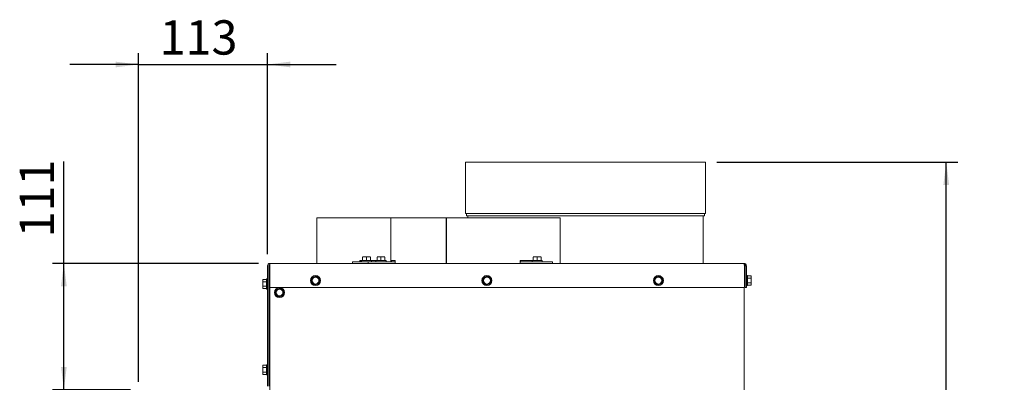
# Paper-space layout 'zijaanzicht' of a CAD drawing. Units: millimetres. Extents: x 212 to 1966, y 66 to 2853.
# Drawn here: x 1105 to 1966, y 1956 to 2273 of the extents above; entities that cross this region are included whole.
import ezdxf

# ---------------------------------------------------------------- set-up
doc = ezdxf.new("R2010")
doc.units = ezdxf.units.MM
doc.layers.add('DIM', color=10, linetype='Continuous')
doc.styles.add('SLDTEXTSTYLE4', font='TXT', dxfattribs={"width": 0.75})
doc.dimstyles.new('SLDDIMSTYLE2', dxfattribs={"dimtxt": 30, "dimasz": 20, "dimexe": 0, "dimexo": 0.0625, "dimgap": 7.5, "dimtad": 1, "dimdec": 0, "dimlfac": 0.555556, "dimrnd": 1e-09, "dimzin": 12, "dimdsep": 46, "dimtxsty": 'SLDTEXTSTYLE4', "dimsah": 1, "dimcen": 0.09, "dimadec": 0, "dimazin": 3, "dimtfac": 1, "dimtmove": 0, "dimatfit": 0, "dimfxl": 0, "dimfrac": 2, "dimtolj": 1, "dimtzin": 12, "dimarcsym": 0})
doc.dimstyles.new('SLDDIMSTYLE3', dxfattribs={"dimtxt": 30, "dimasz": 20, "dimexe": 0, "dimexo": 0.0625, "dimgap": 7.5, "dimtad": 1, "dimdec": 0, "dimlfac": 0.555556, "dimrnd": 1e-09, "dimzin": 12, "dimdsep": 46, "dimtxsty": 'SLDTEXTSTYLE4', "dimsah": 1, "dimcen": 0.09, "dimadec": 0, "dimazin": 3, "dimtfac": 1, "dimtofl": 0, "dimtmove": 0, "dimatfit": 3, "dimfxl": 0, "dimfrac": 2, "dimtolj": 1, "dimtzin": 12, "dimarcsym": 0})

# ---------------------------------------------------------------- blocks, each defined once
blk = doc.blocks.new('_D_30')
at = {"layer": 'DIM', "color": 1, "ltscale": 100}
for p, q in [((1143.29, 2060.19), (1143.29, 2149.46)), ((1313.51, 2060.19), (1133.29, 2060.19)), ((1143.29, 1949.69), (1143.29, 2060.19)), ((1201.51, 1949.69), (1133.29, 1949.69))]:
    blk.add_line(p, q, dxfattribs=at)
for points in [[(1143.29, 2060.19), (1140.79, 2040.19), (1145.79, 2040.19)], [(1143.29, 1949.69), (1145.79, 1969.69), (1140.79, 1969.69)]]:
    blk.add_solid(points, dxfattribs=at)
at = {"layer": 'DIM', "color": 1, "ltscale": 100, "insert": (1104.62, 2082.96), "char_height": 30, "attachment_point": 1, "rotation": 90, "style": 'SLDTEXTSTYLE4'}
blk.add_mtext('111', dxfattribs=at)
blk = doc.blocks.new('_D_31')
at = {"layer": 'DIM', "color": 1, "ltscale": 100}
for p, q in [((1208.51, 1956.69), (1208.51, 2244.28)), ((1321.51, 2068.19), (1321.51, 2244.28)), ((1208.51, 2234.28), (1148.51, 2234.28)), ((1208.51, 2234.28), (1321.51, 2234.28)), ((1321.51, 2234.28), (1381.51, 2234.28))]:
    blk.add_line(p, q, dxfattribs=at)
for points in [[(1208.51, 2234.28), (1188.51, 2236.78), (1188.51, 2231.78)], [(1321.51, 2234.28), (1341.51, 2231.78), (1341.51, 2236.78)]]:
    blk.add_solid(points, dxfattribs=at)
at = {"layer": 'DIM', "color": 1, "ltscale": 100, "insert": (1227.05, 2272.95), "char_height": 30, "attachment_point": 1, "style": 'SLDTEXTSTYLE4'}
blk.add_mtext('113', dxfattribs=at)
blk = doc.blocks.new('_D_32')
at = {"layer": 'DIM', "color": 1, "ltscale": 100}
for p, q in [((1714.73, 2148.87), (1925.43, 2148.87)), ((1915.43, 752.19), (1915.43, 2148.87)), ((1649.01, 752.19), (1925.43, 752.19))]:
    blk.add_line(p, q, dxfattribs=at)
for points in [[(1915.43, 2148.87), (1912.93, 2128.87), (1917.93, 2128.87)], [(1915.43, 752.19), (1917.93, 772.19), (1912.93, 772.19)]]:
    blk.add_solid(points, dxfattribs=at)
at = {"layer": 'DIM', "color": 1, "ltscale": 100, "char_height": 30, "attachment_point": 1, "rotation": 90, "style": 'SLDTEXTSTYLE4'}
for s, insert in [('- 1755', (1876.76, 1478)), ('1397', (1876.76, 1378.08))]:
    blk.add_mtext(s, dxfattribs=dict(at, insert=insert))

psp = doc.layouts.new('zijaanzicht')

# ---------------------------------------------------------------- linework, layer by layer
at = {"linetype": 'Continuous', "lineweight": 15, "ltscale": 10}
for p, q in [((1494.73, 2148.87), (1494.73, 2103.87)), ((1494.73, 2148.87), (1704.73, 2148.87)), ((1494.73, 2148.87), (1494.73, 2103.87)), ((1494.73, 2148.87), (1494.73, 2148.87)), ((1704.73, 2103.87), (1704.73, 2148.87)), ((1494.73, 2103.87), (1704.73, 2103.87)), ((1494.73, 2103.87), (1494.73, 2103.87)), ((1495.73, 2103.87), (1495.73, 2101.87)), ((1703.73, 2101.87), (1703.73, 2103.87)), ((1364.51, 2100.19), (1364.51, 2060.19)), ((1364.51, 2100.19), (1429.51, 2100.19)), ((1429.51, 2100.19), (1429.51, 2061.69)), ((1429.51, 2100.19), (1477.88, 2100.19)), ((1477.88, 2100.19), (1477.88, 2060.19)), ((1477.88, 2100.19), (1478.2, 2100.19)), ((1478.2, 2060.19), (1478.2, 2100.19)), ((1478.2, 2100.19), (1577.51, 2100.19)), ((1495.73, 2101.87), (1703.73, 2101.87)), ((1496.73, 2101.87), (1496.73, 2100.19)), ((1496.73, 2101.87), (1496.73, 2100.19)), ((1577.51, 2060.19), (1577.51, 2100.19)), ((1702.73, 2060.19), (1702.73, 2101.87)), ((1323.51, 2060.19), (1738.51, 2060.19)), ((1323.51, 2058.19), (1323.51, 2060.19)), ((1395.76, 2061.69), (1395.76, 2060.19)), ((1395.76, 2061.69), (1397.03, 2061.69)), ((1409.52, 2061.69), (1397.03, 2061.69)), ((1403.71, 2062.69), (1402.31, 2062.69)), ((1402.31, 2062.69), (1402.31, 2061.69)), ((1402.8, 2062.69), (1402.8, 2061.87)), ((1403.71, 2062.69), (1403.71, 2061.69)), ((1403.71, 2062.69), (1408.11, 2062.69)), ((1404.61, 2065.79), (1406.36, 2065.94)), ((1406.36, 2065.94), (1404.61, 2065.94)), ((1404.61, 2062.69), (1404.61, 2065.79)), ((1406.36, 2065.94), (1408.11, 2065.79)), ((1409.86, 2065.94), (1406.36, 2065.94)), ((1408.11, 2065.79), (1409.86, 2065.94)), ((1408.11, 2062.69), (1408.11, 2065.79)), ((1408.11, 2062.69), (1412.51, 2062.69)), ((1409.52, 2061.69), (1409.52, 2060.19)), ((1409.52, 2061.69), (1409.55, 2061.69)), ((1412.33, 2061.69), (1409.55, 2061.69)), ((1409.86, 2065.94), (1411.61, 2065.79)), ((1411.61, 2065.94), (1409.86, 2065.94)), ((1411.61, 2062.69), (1411.61, 2065.79)), ((1412.33, 2061.69), (1414.64, 2061.69)), ((1412.51, 2061.69), (1412.51, 2062.69)), ((1416.39, 2062.69), (1412.51, 2062.69)), ((1432.86, 2061.69), (1414.64, 2061.69)), ((1416.39, 2062.69), (1416.39, 2061.69)), ((1416.39, 2062.69), (1420.79, 2062.69)), ((1417.29, 2065.79), (1419.04, 2065.94)), ((1419.04, 2065.94), (1417.29, 2065.94)), ((1417.29, 2062.69), (1417.29, 2065.79)), ((1419.04, 2065.94), (1420.79, 2065.79)), ((1422.54, 2065.94), (1419.04, 2065.94)), ((1420.79, 2065.79), (1422.54, 2065.94)), ((1420.79, 2062.69), (1420.79, 2065.79)), ((1420.79, 2062.69), (1425.19, 2062.69)), ((1422.54, 2065.94), (1424.29, 2065.79)), ((1424.29, 2065.94), (1422.54, 2065.94)), ((1424.29, 2062.69), (1424.29, 2065.79)), ((1425.19, 2061.69), (1425.19, 2062.69)), ((1433.16, 2062.69), (1429.55, 2062.69)), ((1429.55, 2062.69), (1429.55, 2061.7)), ((1432.86, 2060.19), (1433.16, 2060.2)), ((1433.16, 2062.69), (1433.16, 2060.19)), ((1542.64, 2062.69), (1542.64, 2060.19)), ((1553.1, 2062.69), (1542.64, 2062.69)), ((1554.99, 2061.69), (1543.09, 2061.69)), ((1553.1, 2062.69), (1553.1, 2061.69)), ((1553.1, 2062.69), (1557.5, 2062.69)), ((1554, 2065.79), (1555.75, 2065.94)), ((1555.75, 2065.94), (1554, 2065.94)), ((1554, 2062.69), (1554, 2065.79)), ((1554.99, 2061.69), (1557.8, 2061.69)), ((1555.75, 2065.94), (1557.5, 2065.79)), ((1559.25, 2065.94), (1555.75, 2065.94)), ((1557.5, 2065.79), (1559.25, 2065.94)), ((1557.5, 2062.69), (1557.5, 2065.79)), ((1557.5, 2062.69), (1561.9, 2062.69)), ((1570.06, 2061.69), (1557.8, 2061.69)), ((1559.25, 2065.94), (1561, 2065.79)), ((1561, 2065.94), (1559.25, 2065.94)), ((1561, 2062.69), (1561, 2065.79)), ((1561.9, 2061.69), (1561.9, 2062.69)), ((1570.06, 2061.69), (1570.77, 2061.69)), ((1570.77, 2060.19), (1570.77, 2061.69)), ((1321.51, 1952.69), (1321.51, 2058.19)), ((1322.51, 1952.69), (1322.51, 2058.19)), ((1323.51, 2057.19), (1322.51, 2057.19)), ((1323.51, 2058.19), (1323.51, 2039.19)), ((1738.8, 2058.19), (1738.8, 2039.19)), ((1740.51, 2058.19), (1739.51, 2058.19)), ((1739.51, 2058.19), (1739.51, 2039.19)), ((1740.51, 2058.19), (1740.51, 2039.19)), ((1317.4, 2046.23), (1317.26, 2045.69)), ((1317.26, 2045.22), (1317.4, 2046.23)), ((1317.26, 2045.69), (1317.26, 2045.22)), ((1317.4, 2044.21), (1317.26, 2045.22)), ((1317.26, 2045.22), (1317.26, 2042.19)), ((1317.26, 2042.19), (1317.4, 2044.21)), ((1317.26, 2042.19), (1317.26, 2039.16)), ((1320.51, 2046.23), (1317.4, 2046.23)), ((1320.51, 2044.21), (1317.4, 2044.21)), ((1321.51, 2046.59), (1320.51, 2046.59)), ((1320.51, 2037.79), (1320.51, 2046.59)), ((1360.04, 2045.65), (1359.77, 2043.64)), ((1359.77, 2043.64), (1361.38, 2042.41)), ((1360.31, 2047.65), (1360.04, 2045.65)), ((1362.17, 2048.42), (1360.31, 2047.65)), ((1361.38, 2042.41), (1362.98, 2041.18)), ((1365.64, 2047.96), (1364.04, 2049.19)), ((1367.24, 2046.73), (1365.64, 2047.96)), ((1366.71, 2042.72), (1366.98, 2044.73)), ((1366.98, 2044.73), (1367.24, 2046.73)), ((1510.04, 2045.65), (1509.77, 2043.64)), ((1509.77, 2043.64), (1511.38, 2042.41)), ((1510.31, 2047.65), (1510.04, 2045.65)), ((1512.17, 2048.42), (1510.31, 2047.65)), ((1511.38, 2042.41), (1512.98, 2041.18)), ((1515.64, 2047.96), (1514.04, 2049.19)), ((1517.24, 2046.73), (1515.64, 2047.96)), ((1516.71, 2042.72), (1516.98, 2044.73)), ((1516.98, 2044.73), (1517.24, 2046.73)), ((1660.04, 2045.65), (1659.77, 2043.64)), ((1659.77, 2043.64), (1661.38, 2042.41)), ((1660.31, 2047.65), (1660.04, 2045.65)), ((1662.17, 2048.42), (1660.31, 2047.65)), ((1661.38, 2042.41), (1662.98, 2041.18)), ((1665.64, 2047.96), (1664.04, 2049.19)), ((1667.24, 2046.73), (1665.64, 2047.96)), ((1666.71, 2042.72), (1666.98, 2044.73)), ((1666.98, 2044.73), (1667.24, 2046.73)), ((1739.51, 2047.29), (1738.8, 2047.29)), ((1738.8, 2043.09), (1739.51, 2043.09)), ((1741.51, 2049.59), (1740.51, 2049.59)), ((1741.51, 2049.59), (1741.51, 2040.79)), ((1741.51, 2049.23), (1744.61, 2049.23)), ((1741.51, 2047.21), (1744.61, 2047.21)), ((1741.51, 2043.17), (1744.61, 2043.17)), ((1744.76, 2048.69), (1744.61, 2049.23)), ((1744.61, 2049.23), (1744.76, 2048.22)), ((1744.76, 2048.22), (1744.61, 2047.21)), ((1744.61, 2047.21), (1744.76, 2045.19)), ((1744.61, 2043.17), (1744.76, 2042.16)), ((1744.76, 2042.16), (1744.61, 2041.14)), ((1744.76, 2048.22), (1744.76, 2048.69)), ((1744.76, 2045.19), (1744.76, 2048.22)), ((1744.76, 2042.16), (1744.76, 2045.19)), ((1744.76, 2041.69), (1744.76, 2042.16)), ((1317.26, 2039.16), (1317.4, 2040.17)), ((1317.4, 2038.14), (1317.26, 2039.16)), ((1317.26, 2039.16), (1317.26, 2038.69)), ((1317.26, 2038.69), (1317.4, 2038.14)), ((1320.51, 2040.17), (1317.4, 2040.17)), ((1320.51, 2038.14), (1317.4, 2038.14)), ((1320.51, 2037.79), (1321.51, 2037.79)), ((1323.51, 2039.19), (1738.8, 2039.19)), ((1323.51, 2039.19), (1323.51, 1718.19)), ((1328.54, 2035.15), (1328.27, 2033.14)), ((1328.81, 2037.15), (1328.54, 2035.15)), ((1330.67, 2037.92), (1328.81, 2037.15)), ((1334.14, 2037.46), (1332.54, 2038.69)), ((1335.74, 2036.23), (1334.14, 2037.46)), ((1335.21, 2032.22), (1335.48, 2034.23)), ((1335.48, 2034.23), (1335.74, 2036.23)), ((1362.98, 2041.18), (1364.85, 2041.95)), ((1512.98, 2041.18), (1514.85, 2041.95)), ((1662.98, 2041.18), (1664.85, 2041.95)), ((1738.51, 2039.19), (1738.51, 1718.19)), ((1740.51, 2039.19), (1739.51, 2039.19)), ((1740.51, 2040.79), (1741.51, 2040.79)), ((1741.51, 2041.14), (1744.61, 2041.14)), ((1744.61, 2041.14), (1744.76, 2041.69)), ((1328.27, 2033.14), (1329.88, 2031.91)), ((1329.88, 2031.91), (1331.48, 2030.68)), ((1331.48, 2030.68), (1333.35, 2031.45)), ((1317.4, 1971.23), (1317.26, 1970.69)), ((1317.26, 1970.22), (1317.4, 1971.23)), ((1317.26, 1970.69), (1317.26, 1970.22)), ((1317.4, 1969.21), (1317.26, 1970.22)), ((1317.26, 1970.22), (1317.26, 1967.19)), ((1317.26, 1967.19), (1317.4, 1969.21)), ((1317.26, 1967.19), (1317.26, 1964.16)), ((1317.26, 1964.16), (1317.4, 1965.17)), ((1320.51, 1971.23), (1317.4, 1971.23)), ((1320.51, 1969.21), (1317.4, 1969.21)), ((1320.51, 1965.17), (1317.4, 1965.17)), ((1321.51, 1971.59), (1320.51, 1971.59)), ((1320.51, 1962.79), (1320.51, 1971.59)), ((1317.4, 1963.14), (1317.26, 1964.16)), ((1317.26, 1964.16), (1317.26, 1963.69)), ((1317.26, 1963.69), (1317.4, 1963.14)), ((1320.51, 1963.14), (1317.4, 1963.14)), ((1320.51, 1962.79), (1321.51, 1962.79))]:
    psp.add_line(p, q, dxfattribs=at)
at = {"linetype": 'Continuous', "lineweight": 15, "ltscale": 10, "flags": 128}
for points in [[(1402.95, 2062.69), (1402.94, 2062.49), (1402.92, 2062.3), (1402.89, 2062.13), (1402.84, 2061.98), (1402.79, 2061.85), (1402.72, 2061.76), (1402.66, 2061.71), (1402.59, 2061.69)], [(1432.86, 2061.69), (1433.05, 2061.71), (1433.16, 2061.73)], [(1542.64, 2060.29), (1542.78, 2060.23), (1543.09, 2060.19)]]:
    psp.add_lwpolyline(points, dxfattribs=at)
at = {"linetype": 'Continuous', "lineweight": 15, "ltscale": 100}
for centre, radius in [((1363.51, 2045.19), 4.4), ((1363.51, 2045.19), 3), ((1513.51, 2045.19), 4.4), ((1513.51, 2045.19), 3), ((1663.51, 2045.19), 4.4), ((1663.51, 2045.19), 3), ((1332.01, 2034.69), 4.4), ((1332.01, 2034.69), 3)]:
    psp.add_circle(centre, radius, dxfattribs=at)
for centre, radius, start, end in [((1323.51, 2058.19), 2, 90, 180), ((1429.38, 2062.68), 0.992, 270.44191, 0.43519), ((1543.13, 2062.24), 0.559, 209.26697, 266.04603), ((1323.51, 2058.19), 1, 90, 180), ((1738.76, 2056.94), 0.25, 15.18929, 80.12072), ((1724.95, 2053.19), 14.56, 344.81071, 15.18929), ((1363.51, 2045.19), 3.5, 172.44828, 232.44828), ((1363.51, 2045.19), 3.5, 112.44828, 172.44828), ((1363.51, 2045.19), 3.5, 232.44828, 292.44828), ((1363.51, 2045.19), 3.5, 52.44828, 112.44828), ((1363.51, 2045.19), 3.5, 292.44828, 352.44828), ((1363.51, 2045.19), 3.5, 352.44828, 52.44828), ((1513.51, 2045.19), 3.5, 172.44828, 232.44828), ((1513.51, 2045.19), 3.5, 112.44828, 172.44828), ((1513.51, 2045.19), 3.5, 232.44828, 292.44828), ((1513.51, 2045.19), 3.5, 52.44828, 112.44828), ((1513.51, 2045.19), 3.5, 292.44828, 352.44828), ((1513.51, 2045.19), 3.5, 352.44828, 52.44828), ((1663.51, 2045.19), 3.5, 172.44828, 232.44828), ((1663.51, 2045.19), 3.5, 112.44828, 172.44828), ((1663.51, 2045.19), 3.5, 232.44828, 292.44828), ((1663.51, 2045.19), 3.5, 52.44828, 112.44828), ((1663.51, 2045.19), 3.5, 292.44828, 352.44828), ((1663.51, 2045.19), 3.5, 352.44828, 52.44828), ((1738.76, 2049.44), 0.25, 279.87928, 344.81071), ((1332.01, 2034.69), 3.5, 172.44828, 232.44828), ((1332.01, 2034.69), 3.5, 112.44828, 172.44828), ((1332.01, 2034.69), 3.5, 52.44828, 112.44828), ((1332.01, 2034.69), 3.5, 292.44828, 352.44828), ((1332.01, 2034.69), 3.5, 352.44828, 52.44828), ((1332.01, 2034.69), 3.5, 232.44828, 292.44828)]:
    psp.add_arc(centre, radius, start, end, dxfattribs=at)
at = {"linetype": 'Continuous', "lineweight": 15, "ltscale": 10}
for points in [[(1738.51, 2060.19), (1738.53, 2060.16), (1738.58, 2060.1), (1738.66, 2059.63), (1738.73, 2058.97), (1738.78, 2058.45), (1738.8, 2058.19)], [(1740.51, 2058.19), (1740.48, 2058.45), (1740.42, 2058.97), (1739.96, 2059.63), (1739.3, 2060.1), (1738.77, 2060.16), (1738.51, 2060.19)]]:
    psp.add_open_spline(points, degree=3, dxfattribs=at)
for points, knots in [([(1739.51, 2058.19), (1739.49, 2058.32), (1739.46, 2058.58), (1739.23, 2058.91), (1738.96, 2059.11), (1738.77, 2059.14), (1738.71, 2059.15)], [0, 0, 0, 0, 0.2870615, 0.5741229, 0.8611844, 1, 1, 1, 1]), ([(1317.4, 2040.17), (1317.38, 2040.33), (1317.3, 2041), (1317.28, 2041.68), (1317.26, 2042.19)], [0, 0, 0, 0, 0.249165, 1, 1, 1, 1]), ([(1364.04, 2049.19), (1363.89, 2049.13), (1363.27, 2048.87), (1362.64, 2048.61), (1362.17, 2048.42)], [0, 0, 0, 0, 0.249165, 1, 1, 1, 1]), ([(1364.85, 2041.95), (1365.31, 2042.15), (1365.94, 2042.4), (1366.56, 2042.66), (1366.71, 2042.72)], [0, 0, 0, 0, 0.750835, 1, 1, 1, 1]), ([(1514.04, 2049.19), (1513.89, 2049.13), (1513.27, 2048.87), (1512.64, 2048.61), (1512.17, 2048.42)], [0, 0, 0, 0, 0.249165, 1, 1, 1, 1]), ([(1514.85, 2041.95), (1515.31, 2042.15), (1515.94, 2042.4), (1516.56, 2042.66), (1516.71, 2042.72)], [0, 0, 0, 0, 0.750835, 1, 1, 1, 1]), ([(1664.04, 2049.19), (1663.89, 2049.13), (1663.27, 2048.87), (1662.64, 2048.61), (1662.17, 2048.42)], [0, 0, 0, 0, 0.249165, 1, 1, 1, 1]), ([(1664.85, 2041.95), (1665.31, 2042.15), (1665.94, 2042.4), (1666.56, 2042.66), (1666.71, 2042.72)], [0, 0, 0, 0, 0.750835, 1, 1, 1, 1]), ([(1744.76, 2045.19), (1744.74, 2044.68), (1744.72, 2044), (1744.64, 2043.33), (1744.61, 2043.17)], [0, 0, 0, 0, 0.750835, 1, 1, 1, 1]), ([(1332.54, 2038.69), (1332.39, 2038.63), (1331.77, 2038.37), (1331.14, 2038.11), (1330.67, 2037.92)], [0, 0, 0, 0, 0.249165, 1, 1, 1, 1]), ([(1333.35, 2031.45), (1333.81, 2031.65), (1334.44, 2031.9), (1335.06, 2032.16), (1335.21, 2032.22)], [0, 0, 0, 0, 0.750835, 1, 1, 1, 1]), ([(1317.4, 1965.17), (1317.38, 1965.33), (1317.3, 1966), (1317.28, 1966.68), (1317.26, 1967.19)], [0, 0, 0, 0, 0.249165, 1, 1, 1, 1])]:
    psp.add_open_spline(points, degree=3, knots=knots, dxfattribs=at)

# ---------------------------------------------------------------- dimensions: what is measured, and where the dimension line sits
at = {"layer": 'DIM', "color": 1, "ltscale": 10}
dim = psp.add_linear_dim(base=(1321.51, 2234.28), p1=(1208.51, 1946.69), p2=(1321.51, 2058.19), dimstyle='SLDDIMSTYLE2', dxfattribs=at)
dim.commit()
dim.dimension.update_dxf_attribs({"geometry": '_D_31', "text_midpoint": (1260.3, 2234.28), "dimtype": 160})
dim = psp.add_linear_dim(base=(1143.29, 2060.19), p1=(1211.51, 1949.69), p2=(1323.51, 2060.19), angle=90, dimstyle='SLDDIMSTYLE3', dxfattribs=at)
dim.commit()
dim.dimension.update_dxf_attribs({"geometry": '_D_30', "text_midpoint": (1143.29, 2116.21), "dimtype": 160})
dim = psp.add_linear_dim(base=(1915.43, 2148.87), p1=(1639.01, 752.19), p2=(1704.73, 2148.87), angle=90, text='<> - 1755', dimstyle='SLDDIMSTYLE3', dxfattribs=at)
dim.commit()
dim.dimension.update_dxf_attribs({"geometry": '_D_32', "text_midpoint": (1915.43, 1484.48), "dimtype": 160})

doc.saveas('drawing.dxf')
